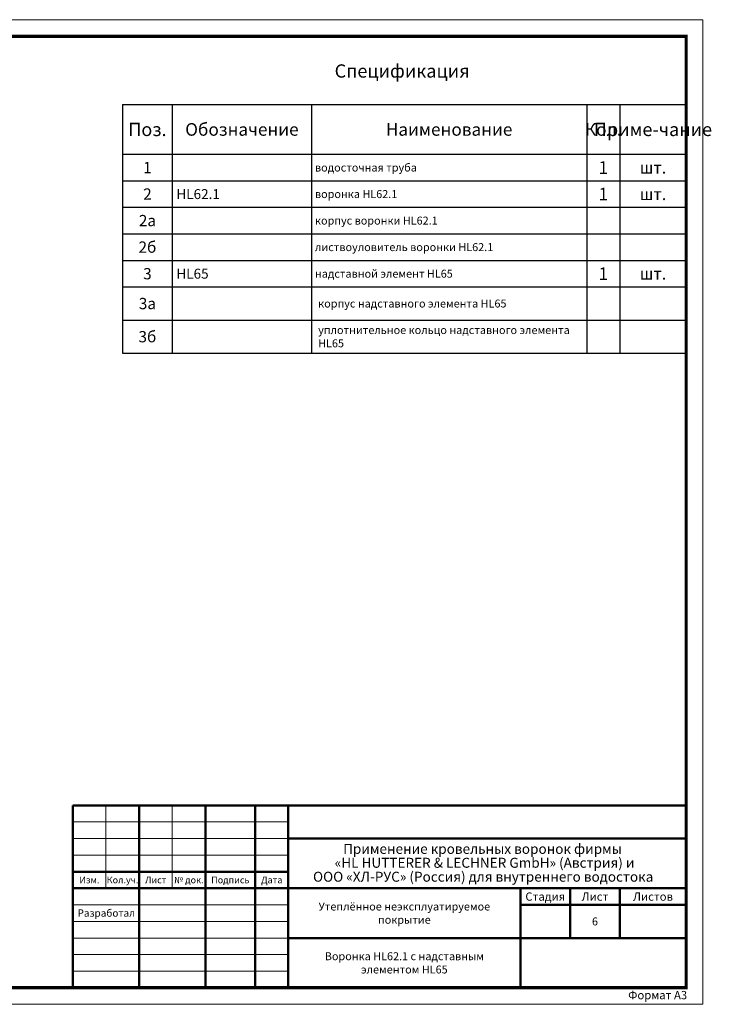
# Model space of a CAD drawing. Units: millimetres. Extents: x 0 to 2113, y 0 to 1485.
# Drawn here: x 1070 to 2113, y 0 to 1485 of the extents above; entities that cross this region are included whole.
import ezdxf
from ezdxf.enums import TextEntityAlignment as Align

# ---------------------------------------------------------------- set-up
doc = ezdxf.new("R2010")
doc.units = ezdxf.units.MM
doc.layers.add('Рамка', color=7, linetype='Continuous', lineweight=50)
doc.layers.add('текст', color=1, linetype='Continuous', lineweight=25)
doc.styles.get("Standard").update_dxf_attribs({"font": 'arial.ttf'})
doc.styles.add('ГОСТ 2.304', font='isocpeui.ttf')

# ---------------------------------------------------------------- blocks, each defined once
blk = doc.blocks.new('*T8')
at = {"layer": 'Рамка', "color": 0, "linetype": 'ByBlock', "lineweight": -2, "transparency": 16777216}
for p, q in [((0, 0), (850, 0)), ((0, 0), (0, -300.1)), ((75, 0), (75, -300.1)), ((285, 0), (285, -300.1)), ((700, 0), (700, -300.1)), ((750, 0), (750, -300.1)), ((850, 0), (850, -300.1)), ((0, -40), (850, -40)), ((0, -80), (850, -80)), ((0, -120), (850, -120)), ((0, -160), (850, -160)), ((0, -200.1), (850, -200.1)), ((0, -250.1), (850, -250.1)), ((0, -300.1), (850, -300.1))]:
    blk.add_line(p, q, dxfattribs=at)
at = {"layer": 'Рамка', "color": 0, "transparency": 16777216, "style": 'ГОСТ 2.304'}
for s, insert, char_height, width, attachment_point in [('{\\C1;1', (37.5, -20), 17, 72, 5), ('{\\C1; водосточная труба}', (286.5, -20), 12, 412, 4), ('{\\C1;1', (725, -20), 19, 47, 5), ('{\\C1;шт.}', (800, -20), 18, 97, 5), ('{\\C1;2', (37.5, -60), 17, 72, 5), ('{\\C1; HL62.1}', (76.5, -60), 15, 207, 4), ('{\\C1; воронка HL62.1}', (286.5, -60), 12, 412, 4), ('{\\C1;1', (725, -60), 19, 47, 5), ('{\\C1;шт.}', (800, -60), 18, 97, 5), ('{\\C1;2а}', (37.5, -100), 17, 72, 5), ('{\\C1;2б}', (37.5, -140), 17, 72, 5), ('{\\C1;3}', (37.5, -180.1), 17, 72, 5), ('{\\C1; HL65}', (76.5, -180.1), 15, 207, 4), ('{\\C1;1', (725, -180.1), 19, 47, 5), ('{\\C1;шт.}', (800, -180.1), 18, 97, 5), ('{\\C1;3а}', (37.5, -225.1), 17, 72, 5), ('{\\C1;3б}', (37.5, -275.1), 17, 72, 5), ('{\\C1; }', (76.5, -275.1), 15, 207, 4)]:
    blk.add_mtext(s, dxfattribs=dict(at, insert=insert, char_height=char_height, width=width, attachment_point=attachment_point))
at = {"layer": 'Рамка', "color": 0, "transparency": 16777216, "char_height": 12, "attachment_point": 4}
for s, insert, width in [('{\\fISOCPEUR|b0|i1|c204|p34;\\C1; корпус воронки \\fISOCPEUR|b0|i1|c0|p34;HL62.1}', (286.5, -100), 412), ('{\\fISOCPEUR|b0|i1|c204|p34;\\C1; листвоуловитель воронки \\fISOCPEUR|b0|i1|c0|p34;HL62\\fISOCPEUR|b0|i1|c204|p34;.1}', (286.5, -140), 412), ('{\\fISOCPEUR|b0|i1|c204|p34;\\C1; надставной элемент \\fISOCPEUR|b0|i1|c0|p34;HL65}', (286.5, -180.1), 412), ('{\\fISOCPEUR|b0|i1|c204|p34;\\C1;корпус надставного элемента\\fISOCPEUR|b0|i1|c0|p34; HL65}', (295, -225.1), 395), ('{\\fISOCPEUR|b0|i1|c204|p34;\\C1;уплотнительное кольцо надставного элемента \\fISOCPEUR|b0|i1|c0|p34;HL65}', (295, -275.1), 395)]:
    blk.add_mtext(s, dxfattribs=dict(at, insert=insert, width=width))
blk = doc.blocks.new('*T9')
at = {"layer": 'Рамка', "color": 0, "linetype": 'ByBlock', "lineweight": -2, "transparency": 16777216}
for p, q in [((0, 0), (850, 0)), ((0, 0), (0, -75)), ((75, 0), (75, -75)), ((285, 0), (285, -75)), ((700, 0), (700, -75)), ((750, 0), (750, -75)), ((850, 0), (850, -75)), ((0, -75), (850, -75))]:
    blk.add_line(p, q, dxfattribs=at)
at = {"layer": 'Рамка', "color": 0, "transparency": 16777216, "attachment_point": 5, "style": 'ГОСТ 2.304'}
for s, insert, char_height, width in [('{\\C1;Поз.}', (37.5, -37.5), 20, 72), ('{\\C1;Обозначение}', (180, -37.5), 19, 207), ('{\\C1;Наименование}', (492.5, -37.5), 19, 412), ('{\\C1;Кол.}', (725, -37.5), 19, 47), ('{\\C1;Приме-чание}', (800, -37.5), 20, 97)]:
    blk.add_mtext(s, dxfattribs=dict(at, insert=insert, char_height=char_height, width=width))
blk = doc.blocks.new('*T18')
at = {"layer": 'текст', "color": 0, "linetype": 'ByBlock', "lineweight": -2, "transparency": 16777216}
for p, q in [((0, 0), (350, 0)), ((0, 0), (0, -75)), ((350, 0), (350, -75)), ((0, -75), (350, -75))]:
    blk.add_line(p, q, dxfattribs=at)
at = {"layer": 'текст', "color": 0, "transparency": 16777216, "insert": (175, -37.5), "char_height": 12, "width": 330, "attachment_point": 5}
blk.add_mtext('{\\fISOCPEUR|b0|i1|c204|p34;\\C256;Воронка \\fISOCPEUR|b0|i1|c0|p34;HL62.1 \\fISOCPEUR|b0|i1|c204|p34;с надставным элементом \\fISOCPEUR|b0|i1|c0|p34;HL65}', dxfattribs=at)
blk = doc.blocks.new('*T19')
at = {"layer": 'текст', "color": 0, "linetype": 'ByBlock', "lineweight": -2, "transparency": 16777216}
for p, q in [((0, 0), (75, 0)), ((0, 0), (0, -50)), ((75, 0), (75, -50)), ((0, -50), (75, -50))]:
    blk.add_line(p, q, dxfattribs=at)
at = {"layer": 'текст', "color": 0, "transparency": 16777216, "insert": (37.5, -25), "char_height": 12, "width": 55, "attachment_point": 5}
blk.add_mtext('{\\fISOCPEUR|b0|i1|c204|p34;\\C256;6}', dxfattribs=at)
blk = doc.blocks.new('*T20')
at = {"layer": 'текст', "color": 0, "linetype": 'ByBlock', "lineweight": -2, "transparency": 16777216}
for p, q in [((0, 0), (350, 0)), ((0, 0), (0, -75)), ((350, 0), (350, -75)), ((0, -75), (350, -75))]:
    blk.add_line(p, q, dxfattribs=at)
at = {"layer": 'текст', "color": 0, "transparency": 16777216, "insert": (175, -37.5), "char_height": 12, "width": 330, "attachment_point": 5}
blk.add_mtext('{\\fISOCPEUR|b0|i1|c204|p34;\\C256;Утеплённое неэксплуатируемое покрытие }', dxfattribs=at)

msp = doc.modelspace()

# ---------------------------------------------------------------- linework, layer by layer
at = {"layer": 'Рамка'}
for p, q in [((2075, 300), (1150, 300)), ((1150, 300), (1150, 25)), ((1250, 300), (1250, 25)), ((1350, 25), (1350, 300)), ((1425, 300), (1425, 25)), ((1475, 300), (1475, 25)), ((2075, 250), (1475, 250)), ((1475, 200), (1150, 200)), ((2075, 175), (1150, 175)), ((1825, 175), (1825, 25)), ((1900, 175), (1900, 100)), ((1975, 175), (1975, 100)), ((2075, 150), (1825, 150)), ((2075, 100), (1475, 100))]:
    msp.add_line(p, q, dxfattribs=at)
at = {"layer": 'Рамка', "lineweight": 15}
for p, q in [((1200, 175), (1200, 300)), ((1300, 175), (1300, 300)), ((1475, 275), (1150, 275)), ((1475, 250), (1150, 250)), ((1475, 225), (1150, 225)), ((1475, 150), (1150, 150)), ((1475, 125), (1150, 125)), ((1475, 100), (1150, 100)), ((1475, 75), (1150, 75)), ((1475, 50), (1150, 50))]:
    msp.add_line(p, q, dxfattribs=at)
at = {"layer": 'Рамка', "lineweight": 0}
msp.add_lwpolyline([(0, 1485), (2100, 1485), (2100, 0), (0, 0)], close=True, dxfattribs=at)
at = {"layer": 'Рамка', "ltscale": 3, "const_width": 5}
msp.add_lwpolyline([(100, 25), (2075, 25), (2075, 1460), (100, 1460)], close=True, dxfattribs=at)

# ---------------------------------------------------------------- block references
for name, p in [('*T9', (1225, 1357)), ('*T8', (1225, 1282)), ('*T20', (1475, 175)), ('*T19', (1900, 150)), ('*T18', (1475, 100))]:
    msp.add_blockref(name, p)

# ---------------------------------------------------------------- texts
at = {"layer": 'текст', "lineweight": 35, "style": 'ГОСТ 2.304'}
msp.add_text('Спецификация', height=20, dxfattribs=at).set_placement((1544.862, 1397.634))
at = {"layer": 'текст', "style": 'ГОСТ 2.304'}
for s, height, p in [('Применение кровельных воронок фирмы', 15, (1767.892, 234.425)), ('«HL HUTTERER & LECHNER GmbН» (Австрия) и ', 15, (1773.326, 213.468)), ('  ООО «ХЛ-РУС» (Россия) для внутреннего водостока', 15, (1764.288, 192.409)), ('Изм.', 10, (1175, 187.5)), ('Кол.уч.', 10, (1225, 187.5)), ('Лист', 10, (1275, 187.5)), ('№ док.', 10, (1325, 187.5)), ('Подпись', 10, (1387.5, 187.5)), ('Дата', 10, (1450, 187.5)), ('Стадия', 12.5, (1862.5, 162.5)), ('Лист', 12.5, (1937.5, 162.5)), ('Листов', 12.5, (2025, 162.5)), ('Формат А3', 12.5, (2032.01, 13.862))]:
    msp.add_text(s, height=height, dxfattribs=at).set_placement(p, align=Align.MIDDLE_CENTER)
msp.add_text('Разработал', height=11, dxfattribs=at).set_placement((1157.178, 132.118))

doc.saveas('drawing.dxf')
